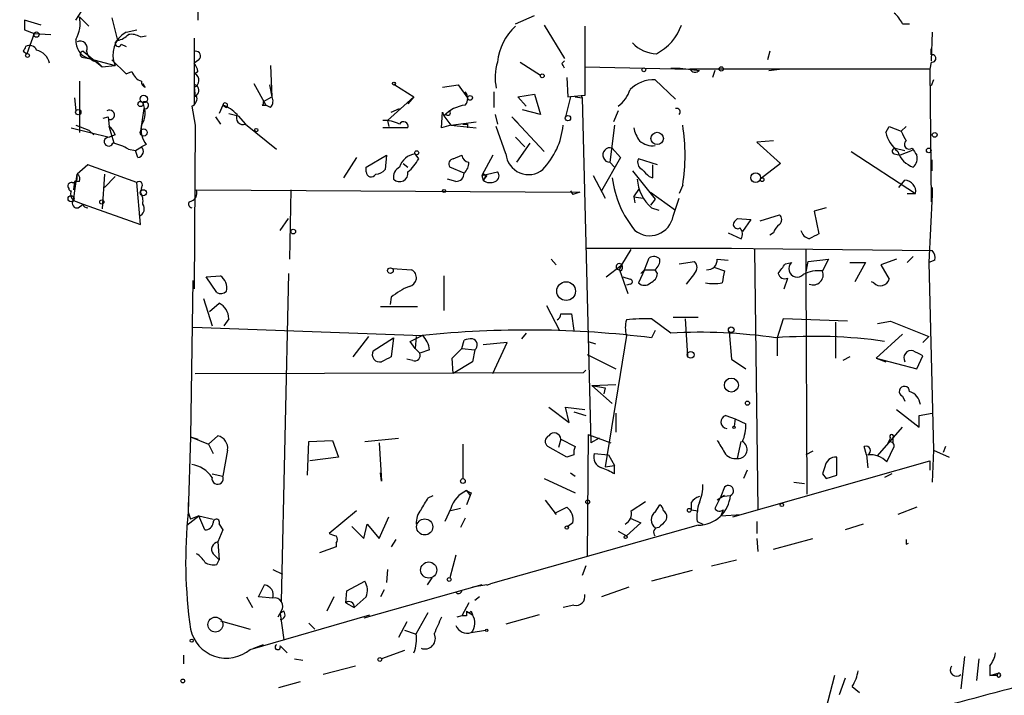
# Model space of a CAD drawing. Extents: x -344113 to 133487, y -207249 to 193191.
# Drawn here: x 83 to 153, y 137703 to 137751 of the extents above; entities that cross this region are included whole.
import ezdxf

# ---------------------------------------------------------------- set-up
doc = ezdxf.new("R2010")
doc.units = 0
doc.header["$MEASUREMENT"] = 0
doc.layers.add('MAIN', color=5, linetype='CONTINUOUS')

msp = doc.modelspace()

# ---------------------------------------------------------------- linework, layer by layer
at = {"layer": 'MAIN'}
for p, q in [((96.012, 137756.7118), (96.012, 137751.1238)), ((87.376, 137751.1238), (87.7993, 137751.8011)), ((84.9207, 137750.7851), (83.7353, 137751.1238)), ((87.63, 137751.3778), (88.3073, 137750.7005)), ((89.916, 137751.2931), (90.3393, 137749.6845)), ((118.5333, 137750.8698), (119.888, 137751.4625)), ((83.7353, 137750.4465), (84.4127, 137750.1925)), ((90.932, 137750.2771), (91.694, 137750.4465)), ((120.5653, 137750.7851), (122.0047, 137748.4145)), ((123.444, 137750.7005), (123.444, 137745.7898)), ((145.9653, 137750.8698), (146.4733, 137750.8698)), ((84.4127, 137750.1925), (83.9047, 137748.7531)), ((84.4127, 137750.1925), (85.598, 137750.1078)), ((91.948, 137749.9385), (92.3713, 137750.0231)), ((95.758, 137749.8538), (95.758, 137745.1971)), ((148.082, 137750.2771), (147.9973, 137748.2451)), ((90.5933, 137749.4305), (90.932, 137749.2611)), ((147.9973, 137749.0918), (147.9973, 137748.6685)), ((147.9973, 137748.6685), (147.9973, 137749.0918)), ((83.6507, 137748.9225), (83.9047, 137748.7531)), ((87.7993, 137748.4991), (88.3073, 137748.4145)), ((87.884, 137748.9225), (89.2387, 137747.8218)), ((88.3073, 137748.4145), (90.17, 137747.9065)), ((89.916, 137748.3298), (90.932, 137747.3138)), ((96.0967, 137748.3298), (95.758, 137748.0758)), ((136.5673, 137748.9225), (136.398, 137748.3298)), ((88.9, 137748.1605), (89.2387, 137747.8218)), ((89.2387, 137747.8218), (90.17, 137747.9065)), ((101.1767, 137747.9065), (101.2613, 137745.7051)), ((118.872, 137748.1605), (120.3113, 137747.2291)), ((121.8353, 137748.0758), (122.0047, 137748.2451)), ((123.444, 137747.8218), (130.8947, 137747.6525)), ((129.54, 137747.7371), (130.2173, 137747.7371)), ((129.54, 137747.7371), (130.8947, 137747.6525)), ((130.2173, 137747.7371), (131.572, 137747.5678)), ((147.9127, 137747.6525), (130.8947, 137747.6525)), ((136.4827, 137747.5678), (137.2447, 137747.6525)), ((147.9973, 137748.1605), (147.9127, 137747.6525)), ((147.9127, 137747.6525), (147.9973, 137738.2545)), ((90.932, 137747.3138), (91.3553, 137747.4831)), ((96.012, 137747.4831), (95.8427, 137747.3138)), ((122.174, 137747.0598), (122.2587, 137745.7051)), ((132.6727, 137747.5678), (132.5033, 137747.0598)), ((87.63, 137746.8058), (87.63, 137743.1651)), ((92.2867, 137746.3825), (92.1173, 137746.6365)), ((95.758, 137746.3825), (95.8427, 137745.7051)), ((99.9913, 137746.6365), (100.838, 137745.1125)), ((101.092, 137746.5518), (101.2613, 137745.7051)), ((109.982, 137746.5518), (111.3367, 137745.7051)), ((113.3687, 137746.3825), (114.4693, 137746.5518)), ((114.4693, 137746.5518), (115.1467, 137745.6205)), ((128.4393, 137746.8905), (129.8787, 137745.5358)), ((148.1667, 137746.8905), (147.9973, 137746.4671)), ((87.2913, 137745.6205), (87.376, 137744.6891)), ((100.6687, 137745.3665), (101.2613, 137745.7051)), ((109.474, 137744.0118), (111.3367, 137745.7051)), ((111.3367, 137745.7051), (110.9133, 137745.1971)), ((117.0093, 137746.0438), (117.0093, 137744.9431)), ((118.7027, 137745.7051), (119.888, 137745.8745)), ((119.2953, 137745.0278), (118.7027, 137745.7051)), ((119.888, 137745.8745), (120.3113, 137744.4351)), ((122.428, 137745.7051), (122.0893, 137744.2658)), ((123.444, 137745.7898), (122.428, 137745.7051)), ((122.7667, 137745.7051), (123.2747, 137745.6205)), ((123.19, 137745.7898), (123.2747, 137745.6205)), ((123.2747, 137745.6205), (123.8673, 137721.1518)), ((92.202, 137744.8585), (91.948, 137743.2498)), ((95.5887, 137745.0278), (95.8427, 137743.6731)), ((97.79, 137745.1125), (97.536, 137744.5198)), ((97.79, 137745.1125), (98.044, 137744.9431)), ((100.584, 137745.1125), (100.838, 137745.1125)), ((101.1767, 137744.9431), (100.838, 137745.1125)), ((109.728, 137744.6045), (110.3207, 137744.8585)), ((89.3233, 137744.1811), (89.662, 137744.2658)), ((89.662, 137744.2658), (89.7467, 137743.5885)), ((97.282, 137744.2658), (97.6207, 137743.7578)), ((98.2133, 137744.5198), (98.8907, 137744.3505)), ((98.8907, 137744.3505), (99.3987, 137743.7578)), ((113.284, 137743.5038), (113.3687, 137744.6045)), ((113.3687, 137744.6045), (113.4533, 137744.3505)), ((113.6227, 137744.4351), (113.4533, 137744.3505)), ((113.4533, 137744.3505), (113.9613, 137743.6731)), ((117.094, 137744.4351), (117.2633, 137743.7578)), ((118.2793, 137744.2658), (118.7027, 137743.8425)), ((118.2793, 137744.2658), (120.5653, 137741.8105)), ((120.3113, 137744.4351), (119.0413, 137744.7738)), ((125.8147, 137744.6891), (125.476, 137743.9271)), ((87.0373, 137743.5038), (89.7467, 137742.8265)), ((87.376, 137743.6731), (88.3073, 137743.3345)), ((90.0853, 137742.4031), (89.7467, 137743.5885)), ((95.758, 137744.0965), (95.8427, 137743.6731)), ((95.8427, 137743.6731), (95.758, 137732.0738)), ((99.3987, 137743.7578), (101.6, 137741.9798)), ((109.474, 137744.0118), (109.1353, 137744.0118)), ((110.9133, 137743.5038), (109.1353, 137743.5038)), ((109.474, 137744.0118), (109.5587, 137743.5885)), ((113.9613, 137743.6731), (113.284, 137743.5038)), ((113.9613, 137743.6731), (115.7393, 137743.9271)), ((113.9613, 137743.6731), (115.7393, 137743.5038)), ((115.1467, 137743.7578), (115.1467, 137743.5038)), ((117.856, 137741.6411), (117.1787, 137743.5885)), ((125.5607, 137743.6731), (125.222, 137741.0485)), ((144.78, 137743.1651), (145.034, 137743.5885)), ((145.034, 137743.5885), (145.8807, 137743.2498)), ((146.2193, 137743.5885), (145.8807, 137743.2498)), ((88.3073, 137743.3345), (88.646, 137742.9958)), ((90.17, 137742.9958), (89.7467, 137742.8265)), ((118.5333, 137742.8265), (119.2107, 137742.1491)), ((91.6093, 137741.8951), (92.0327, 137742.1491)), ((92.3713, 137742.3185), (92.0327, 137742.1491)), ((119.5493, 137742.4031), (118.618, 137741.0485)), ((125.3913, 137742.0645), (125.984, 137741.3871)), ((136.8213, 137742.5725), (135.636, 137742.4878)), ((135.636, 137742.4878), (137.3293, 137740.9638)), ((145.4573, 137742.0645), (146.1347, 137741.8951)), ((91.1013, 137741.9798), (91.6093, 137741.8951)), ((91.7787, 137741.3871), (91.6093, 137741.8951)), ((107.2727, 137741.3871), (106.3413, 137739.9478)), ((107.95, 137740.7098), (109.3893, 137741.5565)), ((109.3893, 137741.5565), (109.3047, 137740.5405)), ((111.6753, 137741.3025), (111.4213, 137741.6411)), ((114.1307, 137741.3025), (114.7233, 137741.5565)), ((116.9247, 137741.5565), (116.1627, 137740.1171)), ((125.984, 137741.3871), (124.6293, 137739.0165)), ((142.3247, 137741.8105), (146.8967, 137738.8471)), ((145.3727, 137741.6411), (145.796, 137741.5565)), ((146.6427, 137741.8951), (145.796, 137741.5565)), ((88.2227, 137740.8791), (87.4607, 137740.2018)), ((91.694, 137739.6091), (88.2227, 137740.8791)), ((107.95, 137740.3711), (107.95, 137740.7098)), ((110.5747, 137740.9638), (110.9133, 137740.7098)), ((114.8927, 137740.2865), (113.8767, 137740.7098)), ((125.222, 137741.0485), (125.5607, 137740.7098)), ((128.6087, 137740.8791), (127.254, 137741.3025)), ((128.27, 137739.9478), (128.27, 137740.8791)), ((137.3293, 137740.9638), (135.89, 137739.8631)), ((148.082, 137740.4558), (148.082, 137741.2178)), ((87.2067, 137738.3391), (87.4607, 137740.2018)), ((87.4607, 137739.9478), (87.4607, 137740.2018)), ((89.408, 137740.2018), (89.2387, 137737.7465)), ((90.17, 137740.0325), (89.408, 137739.2705)), ((116.1627, 137740.1171), (117.2633, 137740.3711)), ((116.1627, 137740.1171), (116.2473, 137739.7785)), ((116.5013, 137740.1171), (116.2473, 137739.7785)), ((116.332, 137739.9478), (116.5013, 137740.1171)), ((124.0367, 137740.1171), (124.8833, 137738.5085)), ((126.8307, 137740.4558), (128.4393, 137738.4238)), ((128.016, 137740.0325), (128.27, 137739.9478)), ((87.2913, 137739.6938), (87.2067, 137739.1011)), ((87.63, 137739.6938), (87.2913, 137739.6938)), ((91.948, 137736.6458), (91.694, 137739.6091)), ((92.0327, 137739.2705), (91.948, 137738.9318)), ((114.3, 137739.6938), (113.7073, 137739.8631)), ((130.3867, 137739.4398), (130.1327, 137738.8471)), ((145.7113, 137739.2705), (146.1347, 137739.7785)), ((148.082, 137739.2705), (148.082, 137738.7625)), ((95.9273, 137739.1011), (123.1053, 137738.9318)), ((102.616, 137739.1011), (102.5313, 137734.1905)), ((122.428, 137739.0165), (122.5973, 137738.7625)), ((122.428, 137739.0165), (122.5973, 137738.7625)), ((123.1053, 137738.9318), (122.5973, 137738.7625)), ((126.9153, 137738.5931), (127.3387, 137739.1858)), ((126.9153, 137738.5931), (127, 137738.1698)), ((126.9153, 137738.5931), (127.5927, 137738.5085)), ((128.1007, 137738.9318), (129.8787, 137737.6618)), ((146.304, 137738.8471), (146.8967, 137738.8471)), ((148.082, 137738.7625), (147.828, 137733.9365)), ((87.2067, 137738.3391), (87.884, 137738.0851)), ((87.2067, 137738.3391), (87.884, 137738.0851)), ((87.5453, 137737.8311), (87.884, 137738.0851)), ((87.884, 137738.0851), (91.948, 137736.6458)), ((128.4393, 137738.4238), (128.1007, 137738.0005)), ((128.1853, 137737.8311), (128.6933, 137737.6618)), ((129.7093, 137737.2385), (130.1327, 137738.5085)), ((140.5467, 137737.8311), (139.7, 137737.5771)), ((135.89, 137736.8998), (137.2447, 137737.3231)), ((139.7, 137737.5771), (140.0387, 137735.9685)), ((101.854, 137736.2225), (102.4467, 137737.0691)), ((134.112, 137736.8998), (134.2813, 137737.0691)), ((134.2813, 137737.0691), (135.2127, 137736.9845)), ((135.2127, 137736.9845), (134.62, 137736.1378)), ((133.604, 137736.0531), (134.5353, 137735.6298)), ((136.8213, 137736.0531), (136.5673, 137735.8838)), ((123.5287, 137734.9525), (133.858, 137734.9525)), ((126.0687, 137733.7671), (126.746, 137734.8678)), ((133.2653, 137734.9525), (148.082, 137734.7831)), ((135.4667, 137734.8678), (135.7207, 137716.4105)), ((139.1073, 137734.8678), (139.1073, 137733.1745)), ((146.304, 137733.9365), (146.7273, 137734.3598)), ((121.0733, 137734.1905), (121.412, 137733.7671)), ((124.968, 137732.9205), (126.0687, 137733.7671)), ((125.8993, 137733.4285), (126.0687, 137733.7671)), ((127.6773, 137733.4285), (128.016, 137734.2751)), ((130.1327, 137733.8518), (131.2333, 137734.0211)), ((132.842, 137734.1905), (133.604, 137734.1058)), ((137.668, 137733.8518), (138.0913, 137733.9365)), ((139.1073, 137733.1745), (139.2767, 137734.0211)), ((139.2767, 137734.0211), (140.716, 137734.1905)), ((140.716, 137734.1905), (140.2927, 137733.3438)), ((142.24, 137733.9365), (143.3407, 137733.9365)), ((143.3407, 137733.9365), (142.5787, 137732.5818)), ((145.542, 137734.1905), (144.4413, 137733.7671)), ((144.4413, 137733.7671), (145.034, 137732.7511)), ((148.2513, 137734.1058), (147.828, 137733.9365)), ((147.828, 137733.9365), (148.1667, 137720.6438)), ((96.6047, 137732.9205), (97.6207, 137733.0051)), ((102.4467, 137733.1745), (101.9387, 137709.8911)), ((109.8127, 137733.5131), (111.1673, 137733.4285)), ((113.4533, 137733.0051), (113.4533, 137730.5498)), ((125.984, 137733.3438), (125.8993, 137733.4285)), ((125.8993, 137733.4285), (126.492, 137731.7351)), ((127.6773, 137733.4285), (127.254, 137732.4971)), ((127.4233, 137733.1745), (127.6773, 137733.4285)), ((127.6773, 137733.4285), (128.4393, 137733.4285)), ((128.6087, 137733.1745), (128.4393, 137733.4285)), ((131.2333, 137733.1745), (130.6407, 137732.4125)), ((132.6727, 137733.5978), (133.35, 137733.3438)), ((139.1073, 137733.1745), (139.192, 137717.5111)), ((95.6733, 137732.6665), (95.504, 137721.5751)), ((97.3667, 137731.8198), (96.6047, 137732.9205)), ((126.1533, 137732.9205), (126.6613, 137732.7511)), ((126.1533, 137732.9205), (126.6613, 137732.7511)), ((126.6613, 137732.4125), (126.4073, 137732.3278)), ((137.5833, 137732.0738), (137.8373, 137732.8358)), ((143.9333, 137732.4971), (143.764, 137732.5818)), ((96.4353, 137731.3965), (97.028, 137729.4491)), ((96.8587, 137730.4651), (97.536, 137731.0578)), ((109.728, 137731.4811), (109.6433, 137730.9731)), ((120.7347, 137730.8885), (121.666, 137729.1105)), ((111.5907, 137730.8038), (108.966, 137730.8038)), ((121.7507, 137730.2958), (122.5127, 137730.2958)), ((122.5127, 137730.2958), (122.682, 137729.1105)), ((98.2133, 137729.9571), (97.8747, 137729.4491)), ((129.54, 137728.9411), (128.1853, 137729.9571)), ((131.4873, 137730.0418), (129.7093, 137730.0418)), ((130.556, 137729.9571), (130.7253, 137727.3325)), ((137.4987, 137729.9571), (137.0753, 137728.6025)), ((142.0707, 137729.7878), (137.4987, 137729.9571)), ((141.224, 137729.7031), (141.224, 137727.1631)), ((144.1873, 137729.6185), (145.1187, 137729.7878)), ((145.1187, 137729.7878), (147.828, 137728.6871)), ((95.6733, 137729.3645), (111.9293, 137728.7718)), ((111.0827, 137728.3485), (111.9293, 137728.7718)), ((119.2953, 137728.9411), (118.9567, 137728.5178)), ((126.4073, 137728.7718), (124.8833, 137719.4585)), ((128.4393, 137729.1105), (128.1853, 137728.6025)), ((133.6887, 137729.0258), (133.858, 137727.0785)), ((145.9653, 137728.8565), (144.1027, 137727.1631)), ((108.1193, 137728.6871), (107.0187, 137727.2478)), ((108.458, 137727.6711), (109.8973, 137728.6025)), ((109.8973, 137728.6025), (109.728, 137727.2478)), ((111.4213, 137727.8405), (111.0827, 137728.3485)), ((111.506, 137728.6871), (111.4213, 137727.8405)), ((114.7233, 137727.8405), (114.8927, 137728.4331)), ((117.9407, 137728.2638), (116.2473, 137728.0945)), ((116.9247, 137726.0625), (117.9407, 137728.2638)), ((123.698, 137728.3485), (124.206, 137728.1791)), ((137.0753, 137728.6025), (137.0753, 137727.3325)), ((147.828, 137728.6871), (147.4047, 137728.2638)), ((111.4213, 137727.8405), (111.76, 137727.5018)), ((112.4373, 137727.7558), (111.76, 137727.5018)), ((114.046, 137727.1631), (114.7233, 137727.8405)), ((114.7233, 137727.8405), (115.6547, 137727.7558)), ((115.6547, 137727.7558), (115.4853, 137726.9091)), ((123.6133, 137727.4171), (125.6453, 137726.4011)), ((111.252, 137726.9938), (110.8287, 137727.0785)), ((114.1307, 137726.0625), (114.046, 137727.1631)), ((115.4853, 137726.9091), (114.1307, 137726.0625)), ((133.858, 137727.0785), (134.874, 137726.4011)), ((142.24, 137727.2478), (141.732, 137726.9938)), ((144.1027, 137727.1631), (144.78, 137726.9091)), ((144.1027, 137727.1631), (146.9813, 137726.4011)), ((146.9813, 137726.4011), (147.4047, 137727.3325)), ((95.8427, 137726.0625), (123.3593, 137726.1471)), ((123.3593, 137726.1471), (123.5287, 137726.3165)), ((123.3593, 137726.1471), (123.5287, 137726.3165)), ((123.952, 137725.2158), (125.6453, 137725.3005)), ((123.952, 137725.2158), (124.8833, 137725.0465)), ((123.952, 137725.2158), (125.3913, 137723.9458)), ((124.8833, 137725.0465), (124.7987, 137724.6231)), ((145.9653, 137724.4538), (146.1347, 137724.1151)), ((120.904, 137723.6918), (122.3433, 137722.5911)), ((122.3433, 137722.5911), (122.0893, 137723.6918)), ((122.0893, 137723.6918), (123.444, 137723.5225)), ((122.682, 137723.3531), (123.5287, 137723.0991)), ((125.6453, 137723.2685), (125.6453, 137721.9138)), ((145.542, 137723.5225), (147.1507, 137722.2525)), ((147.1507, 137723.0991), (148.082, 137723.2685)), ((133.4347, 137723.0991), (134.112, 137722.8451)), ((134.112, 137722.8451), (134.0273, 137722.3371)), ((134.112, 137722.8451), (134.874, 137722.5065)), ((144.1873, 137720.2205), (145.9653, 137722.2525)), ((95.504, 137721.5751), (95.3347, 137716.2411)), ((95.504, 137721.5751), (96.774, 137721.0671)), ((95.504, 137721.5751), (96.012, 137721.4058)), ((96.774, 137721.0671), (97.4513, 137721.6598)), ((103.8013, 137718.8658), (103.886, 137721.2365)), ((103.886, 137721.2365), (105.5793, 137721.3211)), ((105.5793, 137721.3211), (106.0027, 137720.1358)), ((107.8653, 137721.2365), (110.236, 137721.4905)), ((108.8813, 137721.1518), (109.0507, 137718.4425)), ((121.7507, 137721.4058), (121.5813, 137720.8131)), ((121.7507, 137721.4058), (122.7667, 137720.8978)), ((123.698, 137721.7445), (123.6133, 137713.1085)), ((123.698, 137721.7445), (125.3067, 137721.1518)), ((124.46, 137721.4905), (123.8673, 137721.1518)), ((134.2813, 137720.0511), (134.5353, 137721.2365)), ((144.9493, 137721.1518), (145.1187, 137721.4905)), ((145.288, 137721.4905), (145.288, 137721.1518)), ((96.774, 137721.0671), (97.1127, 137720.3898)), ((98.1287, 137720.6438), (97.79, 137718.7811)), ((114.808, 137721.0671), (114.808, 137718.6118)), ((122.174, 137720.1358), (120.8193, 137720.8978)), ((124.1213, 137720.3898), (125.1373, 137720.3051)), ((139.6153, 137720.5591), (139.1073, 137720.3051)), ((143.4253, 137720.3051), (143.256, 137720.8978)), ((144.8647, 137719.7971), (145.3727, 137720.8978)), ((148.1667, 137720.6438), (148.082, 137718.3578)), ((148.1667, 137720.6438), (149.2673, 137720.1358)), ((149.0133, 137720.8978), (148.844, 137720.4745)), ((106.0027, 137720.1358), (103.9707, 137719.8818)), ((122.682, 137720.3051), (122.174, 137720.1358)), ((125.1373, 137720.3051), (125.5607, 137719.5431)), ((133.9427, 137715.9025), (147.9127, 137719.8818)), ((141.3087, 137718.8658), (141.3087, 137720.1358)), ((143.4253, 137720.3051), (143.51, 137719.3738)), ((147.9127, 137719.8818), (147.9127, 137719.2045)), ((109.0507, 137718.4425), (108.966, 137719.0351)), ((122.428, 137719.0351), (122.7667, 137718.7811)), ((124.8833, 137719.4585), (125.5607, 137719.5431)), ((125.5607, 137718.9505), (125.5607, 137719.5431)), ((134.9587, 137719.2045), (134.7047, 137718.6118)), ((140.462, 137719.4585), (140.2927, 137718.9505)), ((97.028, 137718.9505), (97.79, 137718.7811)), ((120.5653, 137718.6118), (122.7667, 137717.5958)), ((138.2607, 137718.3578), (139.0227, 137718.2731)), ((140.2927, 137718.9505), (140.5467, 137718.6118)), ((140.2927, 137718.9505), (140.5467, 137718.6118)), ((140.5467, 137718.6118), (141.3087, 137718.8658)), ((145.2033, 137718.9505), (144.6953, 137718.6965)), ((115.062, 137717.7651), (115.316, 137717.4265)), ((115.4007, 137717.5958), (115.316, 137717.4265)), ((133.35, 137718.0191), (133.096, 137717.3418)), ((95.3347, 137716.9185), (95.3347, 137716.2411)), ((112.3527, 137717.2571), (112.6913, 137717.4265)), ((115.316, 137717.4265), (115.062, 137716.7491)), ((120.65, 137717.0878), (121.412, 137716.0718)), ((126.746, 137716.3258), (127.762, 137717.0031)), ((130.9793, 137716.9185), (130.9793, 137716.4105)), ((133.096, 137717.3418), (132.6727, 137716.4951)), ((133.35, 137717.4265), (132.842, 137717.0878)), ((133.096, 137717.3418), (133.7733, 137717.4265)), ((95.3347, 137716.2411), (95.504, 137715.7331)), ((107.2727, 137716.3258), (105.3253, 137714.7171)), ((113.9613, 137716.4951), (113.538, 137715.5638)), ((114.6387, 137716.4951), (113.9613, 137716.3258)), ((121.3273, 137716.1565), (122.174, 137716.5798)), ((128.4393, 137716.2411), (128.778, 137716.7491)), ((130.9793, 137716.4105), (131.4873, 137716.3258)), ((133.2653, 137716.4105), (133.096, 137715.9871)), ((146.9813, 137716.5798), (145.6267, 137716.0718)), ((95.25, 137715.3098), (96.0967, 137715.9871)), ((96.0967, 137715.9871), (95.504, 137715.7331)), ((96.0967, 137715.9871), (97.1127, 137715.7331)), ((96.52, 137714.9711), (96.0967, 137715.9871)), ((108.8813, 137714.3785), (109.5587, 137715.9025)), ((114.9773, 137715.8178), (114.6387, 137715.1405)), ((126.6613, 137715.8178), (127.4233, 137715.4791)), ((131.4027, 137715.5638), (131.826, 137715.3945)), ((133.096, 137715.9871), (134.5353, 137716.0718)), ((135.636, 137715.5638), (135.636, 137714.7171)), ((97.79, 137714.9711), (97.4513, 137714.1245)), ((97.536, 137715.3945), (97.79, 137714.9711)), ((97.536, 137715.3945), (97.79, 137714.9711)), ((106.934, 137715.2251), (107.7807, 137714.3785)), ((107.7807, 137714.3785), (108.0347, 137715.3945)), ((108.0347, 137715.3945), (108.8813, 137714.3785)), ((131.4873, 137715.3098), (116.7553, 137711.1611)), ((122.5973, 137715.4791), (122.2587, 137715.2251)), ((125.8147, 137714.8865), (126.4073, 137714.5478)), ((127.4233, 137715.4791), (126.4073, 137714.5478)), ((143.1713, 137715.3945), (141.9013, 137714.9711)), ((97.4513, 137714.1245), (97.536, 137712.8545)), ((110.0667, 137714.2938), (109.728, 137713.7858)), ((135.636, 137714.3785), (135.7207, 137713.4471)), ((136.8213, 137713.6165), (139.6153, 137714.3785)), ((105.8333, 137713.7858), (104.648, 137713.3625)), ((105.8333, 137714.0398), (105.8333, 137713.7858)), ((146.2193, 137713.9551), (146.3887, 137714.0398)), ((97.1127, 137713.2778), (97.536, 137712.8545)), ((97.3667, 137712.5158), (97.536, 137712.8545)), ((114.3, 137713.1931), (113.8767, 137711.5845)), ((132.4187, 137712.4311), (134.1967, 137712.8545)), ((101.346, 137712.1771), (102.0233, 137711.8385)), ((109.474, 137712.1771), (109.3893, 137711.2458)), ((123.5287, 137712.4311), (123.2747, 137711.7538)), ((131.064, 137712.0925), (128.1853, 137711.3305)), ((106.5953, 137710.6531), (107.8653, 137711.3305)), ((112.6067, 137711.5845), (112.268, 137711.0765)), ((100.33, 137710.2298), (100.7533, 137711.0765)), ((106.5107, 137709.8065), (106.5953, 137710.6531)), ((116.1627, 137711.0765), (107.7807, 137708.7058)), ((109.22, 137710.7378), (108.966, 137710.2298)), ((116.5013, 137711.0765), (115.4853, 137710.9071)), ((126.5767, 137710.9071), (124.6293, 137710.2298)), ((99.4833, 137710.2298), (99.9067, 137709.4678)), ((101.346, 137710.1451), (100.33, 137710.2298)), ((105.664, 137710.2298), (105.156, 137709.2138)), ((107.95, 137710.2298), (107.1033, 137709.4678)), ((115.9933, 137710.2298), (115.6547, 137709.9758)), ((106.5107, 137709.8065), (107.1033, 137709.4678)), ((115.2313, 137709.8065), (114.7233, 137708.8751)), ((122.682, 137709.6371), (121.92, 137709.4678)), ((97.6207, 137708.5365), (99.7373, 137707.9438)), ((99.7373, 137706.5045), (108.204, 137708.9598)), ((101.9387, 137709.2138), (101.6847, 137708.7905)), ((101.854, 137709.0445), (102.108, 137707.1818)), ((111.506, 137707.6051), (112.3527, 137709.1291)), ((114.7233, 137708.8751), (114.3847, 137708.7905)), ((115.062, 137708.8751), (114.7233, 137708.8751)), ((115.062, 137709.2138), (115.4853, 137708.9598)), ((115.4007, 137709.2138), (115.4853, 137708.9598)), ((120.2267, 137708.9598), (117.856, 137708.2825)), ((103.886, 137708.3671), (104.3093, 137707.9438)), ((110.8287, 137708.4518), (110.236, 137707.3511)), ((110.6593, 137707.8591), (111.4213, 137707.6051)), ((115.4007, 137707.6898), (116.4167, 137707.8591)), ((99.9913, 137706.5891), (100.6687, 137706.8431)), ((101.854, 137706.7585), (102.362, 137706.2505)), ((94.996, 137706.0811), (94.996, 137705.4885)), ((102.87, 137705.8271), (103.4627, 137705.7425)), ((110.6593, 137706.4198), (109.0507, 137705.8271)), ((150.368, 137705.9965), (150.114, 137703.7105)), ((151.384, 137705.8271), (151.2147, 137704.3031)), ((107.188, 137705.3191), (104.902, 137704.7265)), ((152.146, 137705.3191), (152.146, 137704.6418)), ((141.1393, 137704.6418), (140.1233, 137700.7471)), ((141.9013, 137704.4725), (141.478, 137703.2871)), ((152.146, 137704.6418), (152.7387, 137704.8111)), ((152.654, 137704.6418), (152.146, 137704.6418)), ((152.7387, 137704.8111), (152.654, 137704.6418)), ((101.7693, 137703.7951), (103.2933, 137704.2185)), ((142.4093, 137703.8798), (142.9173, 137703.4565))]:
    msp.add_line(p, q, dxfattribs=at)
for centre, radius in [((-143892.8224, -7028.8148), 200219.9667), ((84.582, 137750.1079), 0.1893), ((83.947, 137748.6262), 0.1338), ((127.635, 137747.6102), 0.1338), ((133.1171, 137747.6737), 0.1496), ((120.4383, 137747.1869), 0.1338), ((109.9184, 137746.6365), 0.1058), ((92.1914, 137745.5359), 0.2645), ((115.316, 137745.6205), 0.1693), ((91.9621, 137745.1831), 0.1839), ((87.5453, 137744.6045), 0.1893), ((122.2586, 137744.1812), 0.1893), ((92.185, 137743.1652), 0.2517), ((100.1606, 137743.3345), 0.1197), ((128.5802, 137742.7438), 0.4415), ((148.2513, 137742.9958), 0.1693), ((147.828, 137741.8952), 0.1693), ((111.5342, 137741.7259), 0.1411), ((135.5573, 137739.9539), 0.3447), ((136.017, 137739.8209), 0.1338), ((87.0373, 137738.4662), 0.2116), ((92.1596, 137738.8895), 0.2158), ((113.4745, 137739.0165), 0.1058), ((89.2175, 137738.2333), 0.1496), ((102.7853, 137736.1378), 0.1693), ((109.6735, 137733.368), 0.201), ((122.1257, 137731.9117), 0.6643), ((133.8277, 137729.171), 0.201), ((130.9581, 137727.396), 0.2413), ((133.8367, 137725.2508), 0.4955), ((134.9798, 137723.967), 0.1496), ((134.0273, 137722.2525), 0.0846), ((114.808, 137718.4425), 0.1693), ((123.6556, 137716.9609), 0.1338), ((130.8523, 137716.3682), 0.1338), ((137.414, 137716.7492), 0.1197), ((112.1032, 137715.1874), 0.5711), ((122.174, 137715.1405), 0.1197), ((126.3438, 137714.4632), 0.1058), ((112.3872, 137712.1311), 0.5715), ((113.8343, 137711.4575), 0.1338), ((97.2665, 137708.2628), 0.5287), ((116.5013, 137707.8592), 0.0846), ((95.5886, 137707.1183), 0.1058), ((108.9236, 137705.7848), 0.1338), ((94.9536, 137704.2608), 0.1338)]:
    msp.add_circle(centre, radius, dxfattribs=at)
for centre, radius, start, end in [((253.0352, 137750.7851), 169.3002, 179.885375, 180.114592), ((85.3588, 137750.912), 2.3185, 330.465088, 11.590065), ((144.1453, 137750.0658), 1.9897, 23.83384, 51.91135), ((121.1725, 137747.7934), 3.9264, 132.234622, 174.635276), ((126.8785, 137751.9868), 3.6283, 296.969715, 340.658159), ((88.6604, 137749.6547), 1.2895, 174.910163, 254.107703), ((91.8402, 137748.6774), 1.8395, 119.58494, 204.776228), ((89.9349, 137751.3099), 1.675, 283.971531, 314.136456), ((91.3131, 137748.9652), 1.1621, 56.882912, 100.501532), ((168.3753, 137706.7718), 94.6305, 153.32033, 153.54954), ((84.1042, 137748.8438), 0.5049, 18.869135, 124.256617), ((84.2859, 137747.7797), 1.2626, 13.562981, 76.437019), ((87.6723, 137749.1341), 0.5115, 335.564388, 114.435612), ((90.3816, 137749.4728), 0.2159, 101.299523, 348.700477), ((128.5826, 137751.1456), 2.3932, 222.944441, 268.596923), ((87.9123, 137748.6967), 0.2276, 97.143754, 240.236386), ((89.027, 137749.0495), 0.898, 188.130102, 261.869898), ((95.8888, 137748.5915), 0.3342, 308.46437, 97.928861), ((148.0714, 137748.4145), 0.2646, 253.736331, 106.263669), ((95.0551, 137747.4238), 0.9587, 3.546139, 42.848561), ((120.6769, 137747.0722), 3.5829, 162.317043, 192.482323), ((37.265, 137705.5665), 94.6529, 26.457173, 26.68641), ((131.2658, 137747.8696), 0.4299, 210.328382, 315.414633), ((92.3289, 137747.7795), 1.0177, 196.932197, 253.080214), ((95.5855, 137746.8677), 0.5149, 289.571495, 60.0343), ((92.3712, 137746.7211), 0.3489, 165.951809, 255.987648), ((95.6531, 137746.145), 0.4488, 307.666685, 65.010871), ((124.46, 137746.8904), 2.3031, 306.02902, 342.89782), ((128.3013, 137744.5805), 2.3141, 86.581199, 135.129557), ((95.3769, 137745.5781), 0.5897, 291.050766, 21.038209), ((100.729, 137745.3785), 0.6245, 315.797976, 31.531771), ((114.4696, 137745.5782), 0.6889, 317.47065, 42.52322), ((122.0027, 137753.6827), 7.9817, 271.837982, 278.554654), ((90.6411, 137744.5529), 1.6463, 327.698029, 26.278676), ((92.2867, 137745.0956), 0.2517, 250.341584, 132.295124), ((97.9574, 137745.0884), 0.1691, 300.795291, 171.807614), ((96.8591, 137742.6157), 2.6647, 43.061115, 69.552672), ((100.4992, 137745.2819), 0.1894, 296.592103, 26.524473), ((115.3303, 137742.5016), 2.6347, 97.699838, 135.432105), ((129.9633, 137744.6214), 0.2517, 312.279812, 109.636983), ((89.7772, 137744.4153), 0.339, 250.132421, 126.132993), ((99.2293, 137744.2075), 0.4806, 151.733964, 290.64117), ((113.7497, 137744.5621), 0.1796, 225, 45), ((89.0688, 137742.6568), 1.1522, 17.110772, 53.960562), ((93.6053, 137743.3466), 1.6061, 168.271, 219.799177), ((109.2563, 137741.6836), 2.3313, 62.834842, 92.97507), ((110.6069, 137743.6071), 0.3235, 341.36893, 152.230734), ((114.9774, 137828.4577), 84.7001, 269.885409, 270.114524), ((116.5358, 137744.25), 5.415, 316.761494, 353.884271), ((129.2228, 137743.991), 2.3584, 191.922191, 216.975336), ((117.2633, 137741.5565), 13.293, 350.837557, 9.162018), ((89.7044, 137742.5132), 0.3161, 82.310744, 339.615797), ((147.4696, 137743.9043), 2.7893, 195.367537, 228.646733), ((315.3549, 137827.5511), 189.2834, 206.447062, 206.676272), ((89.4225, 137739.2573), 3.1985, 58.340392, 79.585241), ((91.7081, 137741.834), 0.4524, 278.977235, 44.149179), ((125.2451, 137741.5668), 0.5188, 73.629783, 267.448086), ((128.2723, 137743.6488), 1.4248, 229.061103, 276.73098), ((145.4621, 137741.8434), 0.2212, 91.243675, 246.158505), ((146.431, 137742.3185), 0.3307, 129.810008, 309.810008), ((273.8119, 137826.4604), 152.6259, 213.57026, 213.799443), ((111.5693, 137740.3501), 1.2995, 96.539828, 163.929227), ((115.3161, 137741.6412), 0.5988, 188.131456, 261.857718), ((119.4641, 137741.796), 1.6155, 185.502033, 308.997689), ((147.3057, 137742.3887), 1.7757, 199.002256, 250.990592), ((146.2043, 137741.3281), 0.8099, 310.226803, 16.380757), ((110.7015, 137739.9901), 0.8142, 117.883736, 188.97409), ((108.9647, 137742.7427), 3.0695, 309.407873, 332.017332), ((114.2013, 137740.9215), 0.3875, 100.497939, 213.11188), ((114.2652, 137741.0216), 0.9665, 310.484912, 1.594926), ((127.7621, 137741.0485), 0.5681, 153.43946, 243.425927), ((87.1643, 137739.9055), 0.2994, 261.878017, 8.121983), ((87.2912, 137739.8631), 0.3787, 333.44848, 63.414653), ((108.3114, 137740.3776), 0.3615, 181.030389, 330.903834), ((108.5641, 137741.175), 0.9752, 273.715594, 319.412088), ((110.3283, 137740.2711), 0.5935, 223.42971, 9.700392), ((114.3141, 137740.2724), 0.5788, 268.604026, 1.395974), ((116.2897, 137740.0748), 0.1339, 288.421413, 161.578587), ((116.9529, 137740.0889), 0.4195, 289.652905, 42.275526), ((132.5978, 137740.8498), 7.2627, 187.134312, 219.5781), ((254.7619, 137867.2864), 179.6053, 224.885409, 225.114592), ((87.0655, 137739.3552), 0.2602, 77.454468, 220.620402), ((91.8633, 137739.4398), 0.2394, 315.016916, 135), ((116.7356, 137740.3853), 0.7789, 231.175906, 297.397417), ((130.1053, 137740.0611), 2.9427, 183.858111, 229.271992), ((146.1032, 137738.9753), 0.8038, 350.822443, 87.754118), ((87.0373, 137739.1858), 0.1693, 180, 270), ((87.6304, 137738.8049), 0.6297, 160.365149, 227.709785), ((90.9747, 137738.2969), 1.1621, 349.498468, 33.117088), ((95.3294, 137738.8841), 0.6361, 278.12628, 19.947705), ((87.4395, 137738.1274), 0.3147, 137.717737, 289.650149), ((88.1804, 137738.1275), 0.2994, 188.140927, 278.121983), ((91.6881, 137737.7525), 0.543, 288.821986, 37.773182), ((95.6312, 137738.0937), 0.266, 142.807009, 260.806786), ((128.0598, 137737.5166), 1.6727, 230.684323, 350.430126), ((136.9906, 137736.9845), 0.4233, 306.878017, 53.113861), ((134.2813, 137736.6458), 0.3053, 123.684862, 303.700477), ((137.922, 137735.7144), 1.1516, 126.024081, 162.896174), ((134.003, 137735.9564), 0.6245, 328.468229, 44.202024), ((139.5305, 137736.3915), 0.7803, 192.508101, 257.475971), ((224.3699, 137566.4593), 189.3281, 116.450446, 116.679643), ((128.3426, 137733.7428), 0.6245, 45.797976, 121.531771), ((147.6588, 137734.3175), 0.6292, 340.338213, 47.731211), ((125.8872, 137733.6462), 0.2181, 33.668207, 273.181288), ((125.8146, 137733.5978), 0.3053, 303.700477, 33.674454), ((127.8122, 137734.1635), 0.9662, 310.470721, 1.601349), ((130.7891, 137733.5978), 0.6136, 316.380116, 43.619885), ((132.1224, 137734.1481), 0.7208, 266.627938, 3.372062), ((-31.9269, 137860.5251), 211.6803, 323.014163, 323.243324), ((138.5062, 137733.5047), 0.5988, 133.856537, 316.143463), ((97.0071, 137732.1374), 1.0627, 347.340787, 54.733698), ((110.885, 137732.864), 0.6312, 280.314591, 63.430889), ((127.7978, 137733.2534), 0.8147, 291.826223, 354.442654), ((344.969, 137690.5897), 215.8947, 168.578089, 168.807241), ((137.6257, 137733.2591), 0.4732, 190.296185, 296.559637), ((139.9964, 137731.1845), 2.1795, 82.186647, 119.052306), ((139.6363, 137733.0688), 0.7117, 247.265551, 22.731338), ((126.6614, 137732.5818), 0.1693, 269.966157, 90.033843), ((127.6774, 137732.9418), 0.614, 226.405547, 313.587694), ((132.588, 137735.7973), 3.353, 259.818495, 280.181505), ((144.4075, 137732.9543), 0.6586, 223.954348, 342.029966), ((97.6559, 137732.2574), 0.5246, 236.540181, 317.719698), ((112.7731, 137727.8453), 4.7425, 111.98066, 129.947262), ((96.9706, 137729.9511), 1.2428, 0.276633, 62.938046), ((121.1998, 137730.3385), 0.5525, 302.502209, 355.567893), ((128.1443, 137729.3221), 1.8221, 162.418249, 197.578753), ((127.9308, 137716.5794), 13.3801, 88.910125, 96.538047), ((119.3176, 137657.6599), 71.4947, 82.875083, 95.931567), ((110.9703, 137727.6573), 1.4703, 3.841292, 49.28881), ((131.5547, 137691.1306), 37.8641, 81.745757, 93.050072), ((115.3585, 137727.2893), 1.235, 84.107066, 112.158071), ((115.4086, 137728.1009), 0.4239, 305.493679, 79.575468), ((139.6816, 137693.2465), 35.4583, 81.871292, 94.352318), ((108.903, 137727.4058), 0.5182, 149.197458, 286.560509), ((111.4001, 137727.3537), 0.3892, 247.632677, 22.367323), ((146.5796, 137727.1745), 0.5181, 73.436339, 210.817705), ((62.416, 137558.1518), 189.3283, 63.327124, 63.556307), ((194.0593, 137557.7636), 189.3057, 116.453844, 116.68304), ((146.1064, 137724.7924), 0.3669, 0.015616, 247.377732), ((146.1406, 137723.7429), 1.1011, 6.162625, 72.412536), ((133.5701, 137722.6419), 0.4768, 106.496681, 263.88407), ((131.7853, 137722.4638), 3.089, 336.589518, 0.79204), ((-64.4992, 137722.6758), 211.6503, 359.885409, 0.114591), ((121.2829, 137721.3845), 0.4684, 2.607007, 143.99871), ((97.2311, 137720.7792), 0.9077, 351.421795, 75.960695), ((121.0935, 137721.253), 0.4487, 114.977557, 232.333315), ((344.7458, 137847.8977), 246.8296, 210.85116, 211.080343), ((134.332, 137720.6777), 0.6287, 265.374112, 62.733869), ((145.1187, 137720.9542), 0.2602, 347.480746, 130.60607), ((145.2034, 137721.6034), 0.1411, 306.84553, 233.121983), ((123.6123, 137720.4746), 0.9456, 153.413271, 190.325982), ((124.8975, 137720.1429), 0.8145, 162.354751, 250.775352), ((134.098, 137720.8838), 0.8527, 208.687149, 282.414375), ((143.383, 137720.6014), 0.3225, 293.200924, 113.193924), ((141.2466, 137719.3455), 0.7927, 85.507058, 171.804478), ((143.64, 137718.5914), 1.7186, 44.552091, 94.338106), ((95.2219, 137717.4831), 2.1758, 33.894561, 80.294816), ((122.5528, 137713.5684), 6.1656, 60.800438, 70.318671), ((97.422, 137718.6215), 0.4011, 169.222385, 23.446168), ((115.8522, 137715.9682), 1.963, 113.737846, 164.429485), ((157.5713, 137802.3854), 94.6976, 243.327176, 243.556278), ((128.7373, 137718.1458), 3.089, 336.589518, 0.79204), ((133.6209, 137717.7651), 0.3713, 294.231967, 136.844093), ((-99.5733, 137843.847), 246.8555, 328.919674, 329.148833), ((131.911, 137716.2406), 1.1522, 107.110772, 143.960562), ((134.1945, 137715.9028), 2.8123, 158.828505, 186.923362), ((131.4534, 137717.6391), 2.3296, 270.833808, 354.763932), ((129.3952, 137712.7857), 34.2353, 174.207225, 188.130599), ((112.8811, 137715.5005), 1.3792, 138.715594, 184.407945), ((121.5604, 137715.7121), 1.0627, 347.335527, 54.733698), ((125.9136, 137716.1423), 0.8524, 298.681808, 12.43184), ((128.8203, 137715.6908), 0.6693, 124.696778, 235.303222), ((128.4818, 137716.2835), 0.5518, 4.396316, 57.536771), ((128.7779, 137715.9025), 0.4937, 329.040224, 59.024302), ((133.0018, 137716.6822), 0.3786, 209.619105, 314.122219), ((97.3385, 137715.5074), 0.2275, 330.245747, 187.143754), ((120.3737, 137715.1182), 1.4098, 42.565123, 47.434877), ((255.9472, 137588.3946), 179.6053, 134.885409, 135.114591), ((96.5304, 137715.5587), 0.5877, 268.986021, 352.215954), ((128.6651, 137714.8018), 0.3399, 85.240558, 228.363661), ((97.5186, 137713.6066), 0.5223, 97.403975, 219.009262), ((147.9068, 137841.6398), 133.8752, 251.45383, 251.682999), ((105.4948, 137714.2938), 0.4232, 323.116564, 36.883436), ((230.9192, 137714.1244), 84.7001, 179.885408, 180.114524), ((95.2079, 137711.9657), 1.4964, 28.735138, 61.264862), ((97.1549, 137713.6584), 1.1621, 236.882912, 280.501532), ((106.8072, 137710.6955), 1.234, 337.828717, 30.96933), ((100.633, 137710.3457), 0.7406, 344.286243, 80.652139), ((114.4965, 137710.6865), 0.2292, 210.985192, 351.622478), ((116.3743, 137711.8815), 0.815, 278.965317, 297.873148), ((101.4428, 137709.5525), 0.6005, 325.6669, 99.277214), ((122.8259, 137710.2552), 0.6346, 256.894405, 13.105595), ((106.7446, 137709.528), 0.3637, 350.472934, 130.025434), ((102.4041, 137708.4944), 0.778, 112.371722, 157.628278), ((101.8563, 137708.9709), 0.3498, 269.623275, 43.980692), ((409.3798, 137581.1979), 322.4168, 156.687987, 156.91717), ((199.7619, 137709.0444), 84.7001, 179.885408, 180.114524), ((115.2314, 137709.3407), 0.2117, 216.837414, 323.14635), ((114.6449, 137708.378), 1.0221, 317.680311, 34.694444), ((98.0489, 137708.4837), 2.6015, 191.977699, 310.466565), ((115.1342, 137708.5588), 0.909, 203.400545, 287.049433), ((108.7111, 137707.2665), 2.8153, 338.845597, 6.907676), ((112.1256, 137707.2664), 0.7333, 247.474505, 27.508538), ((101.6847, 137706.6738), 0.1893, 116.578587, 26.578587), ((150.2625, 137706.737), 2.3575, 323.027543, 348.09094), ((1210.3438, 133745.1381), 4097.2018, 104.8549077, 105.0840906), ((149.7981, 137705.0488), 0.4513, 143.206277, 314.425446), ((139.6828, 137705.5604), 3.2028, 328.350542, 349.56859), ((152.7893, 137704.68), 0.1405, 195.76626, 111.104839)]:
    msp.add_arc(centre, radius, start, end, dxfattribs=at)

doc.saveas('drawing.dxf')
